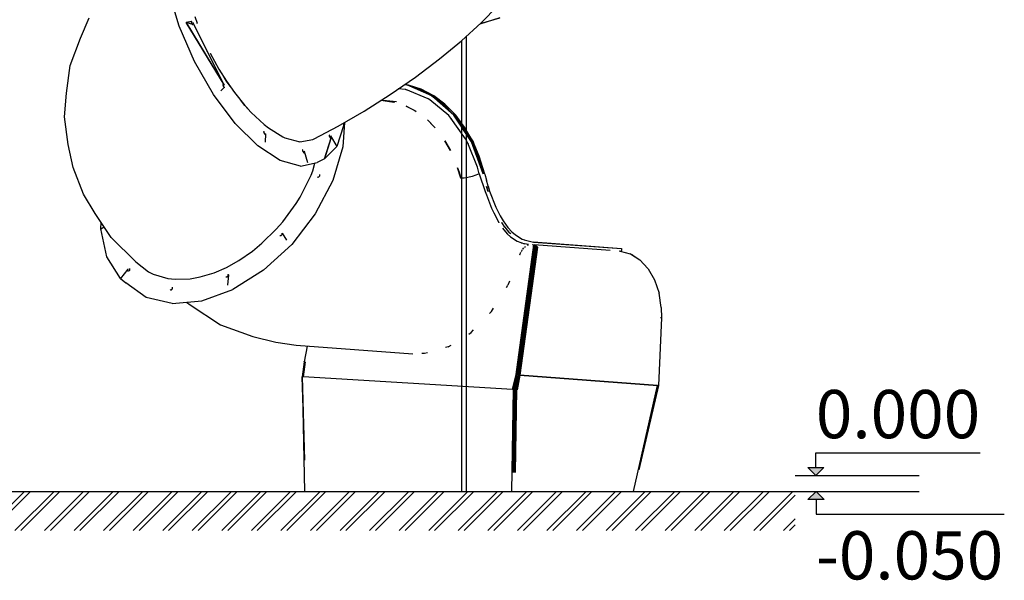
# Model space of a CAD drawing. Units: millimetres. Extents: x -7008 to 7348, y -35484 to -14822.
# Drawn here: x 4286 to 7348, y -35484 to -33741 of the extents above; entities that cross this region are included whole.
import ezdxf

# ---------------------------------------------------------------- set-up
doc = ezdxf.new("R2010")
doc.units = ezdxf.units.MM
doc.header["$MEASUREMENT"] = 0
for name, color, linetype, lineweight in [('0_Pen_No__1', 7, 'Continuous', 30), ('A-ANNO-TEXT_Pen_No__1', 7, 'Continuous', 30), ('A-AREA-PATT_Pen_No__1', 7, 'Continuous', 30), ('A-NPLT_Pen_No__1', 7, 'Continuous', 30)]:
    doc.layers.add(name, color=color, linetype=linetype, lineweight=lineweight)
doc.layers.add('A-NPLT', color=7, linetype='Continuous')
doc.styles.add('GENERATED_STYLE_1', font='Tahoma_1.ttf')

# ---------------------------------------------------------------- blocks, each defined once
blk = doc.blocks.new('Line_1', base_point=(6761.7, -35158.3))
at = {"layer": 'A-NPLT', "linetype": 'Continuous', "lineweight": 0, "true_color": 0x000000}
blk.add_hatch(color=18, dxfattribs=at).paths.add_polyline_path([(6761.7, -35158.3), (6786.7, -35133.3), (6736.7, -35133.3)])
at = {"layer": 'A-NPLT_Pen_No__1', "linetype": 'Continuous'}
for p, q in [((6761.7, -35133.3), (6761.7, -35088.1)), ((6761.7, -35158.3), (6736.7, -35133.3)), ((6736.7, -35133.3), (6786.7, -35133.3)), ((6761.7, -35158.3), (6786.7, -35133.3))]:
    blk.add_line(p, q, dxfattribs=at)
blk = doc.blocks.new('Line_2', base_point=(6762.2, -35208.3))
at = {"layer": 'A-NPLT', "linetype": 'Continuous', "lineweight": 0, "true_color": 0x000000}
blk.add_hatch(color=18, dxfattribs=at).paths.add_polyline_path([(6762.2, -35208.3), (6737.2, -35233.3), (6787.2, -35233.3)])
at = {"layer": 'A-NPLT_Pen_No__1', "linetype": 'Continuous'}
for p, q in [((6762.2, -35208.3), (6737.2, -35233.3)), ((6762.2, -35208.3), (6787.2, -35233.3)), ((6787.2, -35233.3), (6737.2, -35233.3)), ((6762.2, -35233.3), (6762.2, -35278.5))]:
    blk.add_line(p, q, dxfattribs=at)

msp = doc.modelspace()

# ---------------------------------------------------------------- hatches: boundary and pattern name
at = {"layer": 'A-AREA-PATT_Pen_No__1', "linetype": 'Continuous'}
h = msp.add_hatch(dxfattribs=at)
h.set_pattern_fill('01___DOUBLE_1_4', color=256, style=0, pattern_type=2)
h.set_pattern_definition([(45, (0, 0), (-45.96194, 45.96194), []), (45, (-9.19, 9.19), (-45.96194, 45.96194), [])])
h.paths.add_polyline_path([(-7008.2, -35329.9), (6697.7, -35329.9), (6697.7, -35208.3), (5865.9, -35208.3), (5465.9, -35208.3), (4191, -35208.3), (3791, -35208.3), (3284, -35208.3), (2707.2, -35208.3), (1210.4, -35208.3), (-99.6, -35208.3), (-444.7, -35208.3), (-844.7, -35208.3), (-1162.4, -35208.3), (-1562.4, -35208.3), (-1652.9, -35208.3), (-2965.3, -35208.3), (-4590.4, -35208.3), (-4990.4, -35208.3), (-5524.9, -35208.3), (-5924.9, -35208.3), (-6263.9, -35208.3), (-6663.9, -35208.3), (-7008.2, -35208.3)])

# ---------------------------------------------------------------- linework, layer by layer
at = {"layer": '0_Pen_No__1', "linetype": 'Continuous'}
for p, q in [((4781.3, -33761.7), (4748.7, -33653)), ((5720.8, -33751.6), (5772.6, -33698.6)), ((4474.6, -33798.8), (4501.8, -33735.6)), ((4830.6, -33731.8), (4837.9, -33752.5)), ((5779.3, -33735.7), (5717.1, -33755)), ((5718.8, -33753.4), (5779.3, -33735.7)), ((4828.9, -33871.2), (4781.3, -33761.7)), ((4820, -33747.1), (4803.9, -33750.5)), ((4921.2, -33943.4), (4803.9, -33750.5)), ((4803.9, -33750.5), (4921.9, -33944.4)), ((4823.9, -33756.2), (4803.9, -33750.5)), ((4819.6, -33747.5), (4819.3, -33748.2)), ((4819.3, -33748.2), (4819.3, -33749.2)), ((4819.3, -33749.2), (4819.5, -33750.2)), ((4819.5, -33750.2), (4819.8, -33751.4)), ((4820, -33747.1), (4819.6, -33747.5)), ((4819.8, -33751.4), (4820.3, -33752.6)), ((4820.6, -33747), (4820, -33747.1)), ((4820, -33747.1), (4820.6, -33747)), ((4820.3, -33752.6), (4821, -33753.7)), ((4821, -33753.7), (4821.7, -33754.7)), ((4821.7, -33754.7), (4822.5, -33755.5)), ((4822.5, -33755.5), (4823.2, -33756)), ((4823.2, -33756), (4823.9, -33756.2)), ((4823.9, -33756.2), (4824.5, -33756)), ((4824.7, -33751.7), (4824.1, -33750.5)), ((4824.1, -33750.5), (4921.9, -33944.4)), ((4921.9, -33944.4), (4824.7, -33751.7)), ((4826.9, -33756.2), (4827, -33756.2)), ((4827, -33756.2), (4827, -33756.2)), ((4838.1, -33752.8), (4837.9, -33752.5)), ((5659.8, -33807), (5720.8, -33751.6)), ((4442.5, -33883.8), (4474.6, -33798.8)), ((4836.6, -33804.3), (4836.8, -33804.6)), ((4837.2, -33805.2), (4837, -33804.9)), ((4853.2, -33831.5), (4853.5, -33832)), ((4853.6, -33832.3), (4853.4, -33831.8)), ((4855.2, -33812.3), (4854.9, -33811.6)), ((4861.3, -33824.2), (4861.6, -33824.9)), ((5591.3, -33863.5), (5659.8, -33807)), ((4869.1, -33839.8), (4869, -33839.6)), ((4869.1, -33839.8), (4869.1, -33839.8)), ((4878.4, -33845.5), (4878.3, -33845.3)), ((4878.3, -33845.3), (4905.3, -33894.8)), ((5516.8, -33919.6), (5591.3, -33863.5)), ((4431.7, -33970.2), (4442.5, -33883.8)), ((4888.5, -33974.2), (4828.9, -33871.2)), ((4884.7, -33870.6), (4884.9, -33871)), ((4890.1, -33881.4), (4889.8, -33880.8)), ((4905.3, -33894.8), (4928.8, -33932.5)), ((4893.8, -33898.3), (4894.1, -33898.9)), ((4893.8, -33898.3), (4893.8, -33898.3)), ((4928.8, -33932.5), (4918.7, -33915.1)), ((5438.2, -33974), (5516.8, -33919.6)), ((4922.9, -33951), (4911.2, -33963)), ((4917.8, -33943.2), (4917.7, -33944.1)), ((4917.7, -33944.1), (4917.9, -33945.2)), ((4918, -33942.5), (4917.8, -33943.2)), ((4917.9, -33945.2), (4918.3, -33946.4)), ((4918.4, -33942.1), (4918, -33942.5)), ((4918.3, -33946.4), (4918.8, -33947.6)), ((4918.8, -33947.6), (4919.4, -33948.7)), ((4919.4, -33948.7), (4920.2, -33949.7)), ((4920.2, -33949.7), (4920.9, -33950.4)), ((4920.9, -33950.4), (4921.7, -33950.9)), ((4921.9, -33944.4), (4921.2, -33943.4)), ((4921.7, -33950.9), (4922.4, -33951.1)), ((4922.4, -33951.1), (4922.9, -33951)), ((4922.9, -33951), (4923.3, -33950.6)), ((4928.8, -33932.5), (4953.6, -33967.9)), ((4940.2, -33947.5), (4928.8, -33932.5)), ((5485, -33958.1), (5463.1, -33956.8)), ((5489.6, -33944), (5482.1, -33943.6)), ((5482.9, -33943), (5489.6, -33944)), ((5495.1, -33944.4), (5483.4, -33942.7)), ((5486.7, -33958.5), (5485, -33958.1)), ((5486.4, -33958.5), (5486.7, -33958.5)), ((5556.5, -33987.3), (5486.7, -33958.5)), ((5486.7, -33958.5), (5492.4, -33960.9)), ((5567.7, -33977.8), (5489.6, -33944)), ((5489.6, -33944), (5528.9, -33957.1)), ((5489.8, -33944.1), (5489.9, -33944.1)), ((5534.4, -33957.5), (5495.1, -33944.4)), ((5509.4, -33950.6), (5548.2, -33967.4)), ((5528.9, -33957.1), (5567.7, -33977.8)), ((5573.2, -33978.2), (5534.4, -33957.5)), ((4425, -34043.2), (4431.7, -33970.2)), ((4956, -34063.6), (4888.5, -33974.2)), ((4953.6, -33967.9), (4985.9, -34008.2)), ((5357.4, -34025.3), (5438.2, -33974)), ((5561.4, -33990.3), (5556.5, -33987.3)), ((5636.1, -34038), (5567.7, -33977.8)), ((5567.7, -33977.8), (5602.3, -34003.7)), ((5607.7, -34004.1), (5573.2, -33978.2)), ((5573.2, -33978.2), (5573.2, -33978.2)), ((4985.9, -34008.2), (4972.2, -33990.1)), ((4985.9, -34008.2), (5005.7, -34029.9)), ((4995.1, -34017.2), (4985.9, -34008.2)), ((5409.8, -33992), (5415.9, -33992.4)), ((5451.3, -33997.7), (5415.9, -33992.4)), ((5415.9, -33992.4), (5449.7, -33997.3)), ((5457.4, -33996.5), (5415.9, -33992.4)), ((5433.2, -33995), (5434, -33995.1)), ((5449.7, -33997.3), (5451.3, -33997.7)), ((5488.1, -34010.1), (5514.3, -34023.7)), ((5518.7, -34026.4), (5488.1, -34010.1)), ((5560.9, -33990.1), (5561.4, -33990.3)), ((5620.1, -34039.6), (5561.4, -33990.3)), ((5602.1, -34003.6), (5602.5, -34003.9)), ((5602.3, -34003.7), (5636.1, -34038)), ((5641.6, -34038.4), (5607.7, -34004.1)), ((4436, -34129.8), (4425, -34043.2)), ((5005.7, -34029.9), (5045.7, -34067.2)), ((5276.4, -34072.2), (5357.4, -34025.3)), ((5514.3, -34023.7), (5518.7, -34026.4)), ((5626.9, -34047.2), (5620.1, -34039.6)), ((5671.9, -34111.8), (5626.9, -34047.2)), ((5626.9, -34047.2), (5628.8, -34050)), ((5690.3, -34120.9), (5636.1, -34038)), ((5636.1, -34038), (5663.8, -34074.8)), ((5641.6, -34038.4), (5641.6, -34038.4)), ((5641.6, -34038.4), (5641.6, -34038.5)), ((5669.3, -34075.2), (5641.6, -34038.5)), ((5026.7, -34133.3), (4956, -34063.6)), ((5045.7, -34067.2), (5045.6, -34067.1)), ((5045.7, -34067.2), (5059, -34077.7)), ((5059, -34077.7), (5104.3, -34105.6)), ((5201.7, -34111.5), (5276.4, -34072.2)), ((5293, -34071.3), (5271.6, -34135.5)), ((5295.9, -34061), (5290.8, -34136.7)), ((5291.7, -34063.4), (5293, -34071.3)), ((5293.3, -34062.4), (5293, -34071.3)), ((5553.6, -34053), (5571.7, -34070.9)), ((5577.8, -34077.7), (5553.6, -34053)), ((5571.7, -34070.9), (5577.8, -34077.7)), ((5663.8, -34074.8), (5686.1, -34114.5)), ((5663.8, -34074.8), (5690.3, -34120.9)), ((5695.7, -34121.3), (5669.3, -34075.2)), ((5044.5, -34089.2), (5044.4, -34090.1)), ((5044.4, -34090.1), (5044.6, -34091.2)), ((5044.7, -34088.5), (5044.5, -34089.2)), ((5044.6, -34091.2), (5045, -34092.4)), ((5045.1, -34088.1), (5044.7, -34088.5)), ((5045, -34092.4), (5045.5, -34093.6)), ((5045.5, -34093.6), (5046.1, -34094.7)), ((5046.1, -34094.7), (5046.9, -34095.7)), ((5046.9, -34095.7), (5047.6, -34096.5)), ((5047.6, -34096.5), (5048.4, -34096.9)), ((5048.4, -34096.9), (5049.1, -34097.1)), ((5049.1, -34097.1), (5049.6, -34097)), ((5050.3, -34095.9), (5049.3, -34122.2)), ((5050.3, -34095.9), (5050.3, -34095)), ((5104.3, -34105.6), (5110.5, -34108.5)), ((5110.5, -34108.5), (5157.4, -34120.7)), ((5197.3, -34113.7), (5201.7, -34111.5)), ((5254.2, -34108.1), (5233.5, -34174.4)), ((5233.5, -34174.4), (5254, -34108.8)), ((5248.6, -34100.8), (5248.4, -34101.5)), ((5248.4, -34101.5), (5248.4, -34102.4)), ((5248.4, -34102.4), (5248.5, -34103.5)), ((5248.5, -34103.5), (5248.9, -34104.7)), ((5249.1, -34100.3), (5248.6, -34100.8)), ((5248.9, -34104.7), (5249.4, -34105.8)), ((5249.4, -34105.8), (5250.1, -34107)), ((5250.1, -34107), (5250.8, -34107.9)), ((5250.8, -34107.9), (5251.6, -34108.7)), ((5251.6, -34108.7), (5252.3, -34109.2)), ((5252.3, -34109.2), (5253, -34109.4)), ((5253.2, -34103.8), (5252.6, -34102.6)), ((5252.6, -34102.6), (5271.6, -34135.5)), ((5253, -34109.4), (5253.6, -34109.3)), ((5254, -34108.8), (5254.2, -34108.1)), ((5679.2, -34125.4), (5671.9, -34111.8)), ((5681.6, -34099.6), (5695.7, -34121.3)), ((4451.8, -34200.9), (4436, -34129.8)), ((5095.8, -34178.7), (5026.7, -34133.3)), ((5157.4, -34120.7), (5157.3, -34120.7)), ((5157.4, -34120.7), (5197.3, -34113.7)), ((5157.5, -34120.7), (5157.4, -34120.7)), ((5271.6, -34135.5), (5233.5, -34174.4)), ((5290.8, -34136.7), (5259.2, -34241.5)), ((5607.9, -34118.2), (5618.5, -34136)), ((5625, -34148.4), (5607.9, -34118.2)), ((5618.5, -34136), (5625, -34148.4)), ((5678.8, -34124.9), (5679.2, -34125.4)), ((5709, -34199.8), (5679.2, -34125.4)), ((5679.2, -34125.4), (5680.2, -34128.1)), ((5715.1, -34166.1), (5690.3, -34120.9)), ((5690.3, -34120.9), (5709.6, -34165.7)), ((5726.6, -34220.9), (5690.3, -34120.9)), ((5691.3, -34123.8), (5692.2, -34125.3)), ((5695.7, -34121.3), (5704.2, -34144.5)), ((5715.1, -34166.1), (5695.7, -34121.3)), ((5165.7, -34146.4), (5165.5, -34147.1)), ((5165.5, -34147.1), (5165.5, -34148.1)), ((5165.5, -34148.1), (5165.6, -34149.2)), ((5165.6, -34149.2), (5166, -34150.3)), ((5166.1, -34146), (5165.7, -34146.4)), ((5166, -34150.3), (5166.5, -34151.5)), ((5166.5, -34151.5), (5167.1, -34152.6)), ((5167.1, -34152.6), (5167.9, -34153.6)), ((5167.9, -34153.6), (5168.6, -34154.4)), ((5168.6, -34154.4), (5169.4, -34154.9)), ((5169.4, -34154.9), (5170.1, -34155.1)), ((5170.1, -34155.1), (5170.6, -34154.9)), ((5171.2, -34151.8), (5170.8, -34150.6)), ((5170.8, -34150.6), (5181.2, -34185.3)), ((5709.6, -34165.7), (5726.6, -34220.9)), ((5715, -34166), (5715.1, -34166.1)), ((5732.1, -34221.2), (5715.1, -34166.1)), ((4483.9, -34283.4), (4451.8, -34200.9)), ((5158.6, -34196.5), (5095.8, -34178.7)), ((5158.6, -34196.5), (5210.8, -34185.6)), ((5197.1, -34211.2), (5203.9, -34187)), ((5233.5, -34174.4), (5210.8, -34185.6)), ((5657.2, -34233.9), (5647.4, -34201.4)), ((5647.4, -34201.4), (5652, -34215.5)), ((5647.9, -34202.9), (5647.9, -34203.1)), ((5714.8, -34220.2), (5709, -34199.8)), ((5157.9, -34292.7), (5191.7, -34224.9)), ((5191.7, -34224.9), (5191.5, -34225.2)), ((5191.7, -34224.9), (5197.1, -34211.2)), ((5191.7, -34224.8), (5191.7, -34224.9)), ((5211.8, -34230), (5212.5, -34230.5)), ((5212.5, -34230.5), (5213.4, -34230.7)), ((5213.4, -34230.7), (5214.4, -34230.6)), ((5214.4, -34230.6), (5215.5, -34230.2)), ((5215.5, -34230.2), (5216.5, -34229.6)), ((5216.5, -34229.6), (5217.5, -34228.7)), ((5216.5, -34229.6), (5216.9, -34228.8)), ((5216.9, -34228.8), (5217.7, -34227.8)), ((5217.5, -34228.7), (5218.3, -34227.7)), ((5217.7, -34227.8), (5218.6, -34226.9)), ((5218.3, -34227.7), (5218.8, -34226.5)), ((5219.1, -34223.4), (5218.6, -34222.6)), ((5218.8, -34226.5), (5219.2, -34225.4)), ((5219.3, -34224.3), (5219.1, -34223.4)), ((5219.2, -34225.4), (5219.3, -34224.3)), ((5652, -34215.5), (5657.2, -34233.9)), ((5667.5, -34233.8), (5657.2, -34233.9)), ((5657.2, -34233.9), (5657.5, -34233.9)), ((5679.7, -34232.1), (5667.5, -34233.8)), ((5667.5, -34233.8), (5667.5, -34233.8)), ((5667.5, -34233.8), (5667.7, -34233.8)), ((5692.4, -34229.1), (5679.7, -34232.1)), ((5704.5, -34225), (5692.4, -34229.1)), ((5714.8, -34220.2), (5704.5, -34225)), ((5704.5, -34225), (5704.6, -34224.9)), ((5714.5, -34220.3), (5714.8, -34220.2)), ((5714.6, -34219.5), (5714.8, -34220.2)), ((5714.8, -34220.2), (5733.3, -34275.3)), ((5732.1, -34221.2), (5732.1, -34221.3)), ((5732.1, -34221.3), (5737, -34239.8)), ((5259.2, -34241.5), (5204.9, -34344.9)), ((5742.5, -34259), (5737, -34239.8)), ((5740.1, -34269), (5737.3, -34260.1)), ((5737.3, -34260.1), (5740.6, -34270.9)), ((5742.5, -34259), (5747.2, -34274.1)), ((5746.3, -34271.3), (5742.5, -34259)), ((4520, -34344.1), (4483.9, -34283.4)), ((5145.7, -34312.5), (5157.9, -34292.7)), ((5733.3, -34275.3), (5737, -34285.6)), ((5737, -34285.6), (5737, -34285.5)), ((5737.1, -34285.8), (5737, -34285.6)), ((5737, -34285.6), (5753.1, -34326.9)), ((5740.6, -34270.9), (5742.2, -34275.8)), ((5742.2, -34275.8), (5740.9, -34271.7)), ((5747.2, -34274.1), (5746.3, -34271.3)), ((5747.2, -34274.1), (5766.1, -34323.8)), ((5104.2, -34369.3), (5145.7, -34312.5)), ((5145.7, -34312.4), (5145.7, -34312.5)), ((5766.1, -34323.8), (5771.2, -34334.6)), ((4570.6, -34418.8), (4520, -34344.1)), ((5204.9, -34344.9), (5131.6, -34439.9)), ((5753.1, -34326.9), (5759.8, -34342)), ((5759.8, -34342), (5759.8, -34341.9)), ((5759.8, -34342), (5775.5, -34371.7)), ((5771.2, -34334.6), (5779.9, -34351.4)), ((5779.9, -34351.4), (5789.1, -34366.7)), ((4537.6, -34391.7), (4539, -34372.1)), ((4537.6, -34391.7), (4547.9, -34385.3)), ((4547.9, -34385.3), (4547.9, -34385.3)), ((5083.6, -34392.9), (5104.2, -34369.3)), ((5775.5, -34371.7), (5776.1, -34372.8)), ((5794.9, -34386.1), (5785.3, -34372.3)), ((5785.5, -34372.6), (5785.3, -34372.3)), ((5789.1, -34366.7), (5789.2, -34367)), ((5789.2, -34367), (5804.1, -34387.2)), ((5795.2, -34386.6), (5794.9, -34386.1)), ((5810.3, -34404.6), (5795.2, -34386.6)), ((5804.1, -34387.2), (5816.4, -34400.8)), ((4556.3, -34478.2), (4537.6, -34391.7)), ((5039.2, -34436.5), (5083.6, -34392.9)), ((5094.8, -34412), (5095.5, -34412.5)), ((5095.5, -34412.5), (5096.4, -34412.7)), ((5096.4, -34412.7), (5097.4, -34412.6)), ((5097.4, -34412.6), (5098.4, -34412.3)), ((5098.4, -34412.3), (5099.5, -34411.6)), ((5099.4, -34411.6), (5099.8, -34410.9)), ((5099.5, -34411.6), (5100.4, -34410.7)), ((5099.8, -34410.9), (5100.6, -34409.8)), ((5100.4, -34410.7), (5101.2, -34409.7)), ((5100.6, -34409.8), (5101.6, -34409)), ((5101.2, -34409.7), (5101.8, -34408.6)), ((5102, -34405.4), (5101.5, -34404.7)), ((5101.5, -34404.7), (5115.2, -34426.4)), ((5101.6, -34409), (5101.6, -34409)), ((5101.6, -34409), (5101.6, -34409)), ((5101.8, -34408.6), (5102.1, -34407.4)), ((5102.2, -34406.4), (5102, -34405.4)), ((5102.1, -34407.4), (5102.2, -34406.4)), ((5787.3, -34389.6), (5801.7, -34406.9)), ((5801.7, -34406.9), (5812.3, -34416.6)), ((5813.2, -34407.5), (5810.3, -34404.6)), ((5812.3, -34416.6), (5812.3, -34416.6)), ((5812.3, -34416.6), (5832.7, -34430)), ((5813.2, -34407.5), (5812.9, -34407.2)), ((5816.4, -34400.8), (5827.7, -34410.6)), ((5827.7, -34410.6), (5848.2, -34423.2)), ((4646.5, -34494.4), (4570.6, -34418.8)), ((5009.7, -34460.8), (5039.2, -34436.5)), ((5131.6, -34439.9), (5044.3, -34520.1)), ((5829.7, -34844.6), (5885, -34440.9)), ((5885.2, -34440.9), (5829.7, -34844.6)), ((5829.7, -34844.6), (5886.7, -34441.2)), ((5887.1, -34441.3), (5829.7, -34844.6)), ((5832.1, -34844.9), (5887.1, -34441.3)), ((5887.3, -34441.4), (5832.1, -34844.9)), ((5832.7, -34430), (5855.2, -34437.9)), ((5834.7, -34845.3), (5889.4, -34442.4)), ((5889.6, -34442.5), (5834.7, -34845.3)), ((5837.2, -34845.7), (5891.8, -34444.1)), ((5891.9, -34444.2), (5837.2, -34845.7)), ((5837.2, -34845.7), (5893.6, -34445.7)), ((5894, -34446.2), (5837.2, -34845.7)), ((5839.6, -34846.2), (5894, -34446.2)), ((5894.1, -34446.3), (5839.6, -34846.2)), ((5841.6, -34846.7), (5896.1, -34448.8)), ((5896.1, -34448.8), (5841.6, -34846.7)), ((5855.2, -34437.9), (5844.8, -34436.2)), ((5848.2, -34423.2), (5855.2, -34426.2)), ((5854.5, -34426), (5883.2, -34432.7)), ((5868.2, -34439.8), (5855.2, -34437.9)), ((5855.8, -34448.5), (5858.7, -34446.3)), ((5864.8, -34442.8), (5867.6, -34441.7)), ((5868.2, -34439.8), (5868.2, -34439.8)), ((5879.3, -34440.6), (5885, -34440.9)), ((5883.2, -34432.7), (6157.5, -34453.1)), ((6157.4, -34453.5), (5883.2, -34432.7)), ((5885, -34440.9), (5885.1, -34440.9)), ((5885.1, -34440.9), (5885.2, -34440.9)), ((6122.5, -34458.6), (5885.2, -34440.9)), ((5885.2, -34440.9), (5885.2, -34440.9)), ((5886.7, -34441.2), (5887.3, -34441.4)), ((5889.4, -34442.4), (5888.4, -34441.9)), ((5889.4, -34442.4), (5889.6, -34442.5)), ((5889.6, -34442.5), (5890.1, -34442.9)), ((5890.1, -34442.9), (5891.9, -34444.2)), ((5891.8, -34444.1), (5890.1, -34442.9)), ((5891.9, -34444.2), (5891.8, -34444.1)), ((5891.9, -34444.2), (5893.6, -34445.7)), ((5893.6, -34445.7), (5894.1, -34446.3)), ((5894.1, -34446.3), (5893.6, -34445.8)), ((5895.2, -34447.5), (5896.1, -34448.8)), ((4599, -34546.3), (4556.3, -34478.2)), ((4966.7, -34490.4), (5009.7, -34460.8)), ((5009.7, -34460.8), (5009.6, -34460.8)), ((5009.8, -34460.7), (5009.7, -34460.8)), ((5843.7, -34464.9), (5840.4, -34473.5)), ((5840.4, -34473.5), (5840.4, -34473.6)), ((5848.2, -34457.1), (5844.9, -34462.6)), ((5850, -34454.7), (5853.8, -34450.4)), ((6151.4, -34460.7), (6156.6, -34461.1)), ((6153.2, -34461.2), (6151.4, -34460.7)), ((6153.2, -34461.2), (6184.1, -34468.8)), ((6156.9, -34458.5), (6156.6, -34461.1)), ((6157.2, -34456), (6156.9, -34458.5)), ((6157.4, -34453.5), (6157.2, -34456)), ((6157.5, -34453.1), (6157.4, -34453.5)), ((6184.1, -34468.8), (6185.4, -34469.5)), ((6192.9, -34473.5), (6184.1, -34468.8)), ((6185.4, -34469.5), (6214.3, -34487.5)), ((6192.9, -34473.5), (6211.4, -34485.7)), ((6192.9, -34473.5), (6192.9, -34473.5)), ((4646.5, -34494.4), (4686.7, -34525.6)), ((4928.9, -34511.4), (4966.7, -34490.4)), ((6239.4, -34514.7), (6214.3, -34487.5)), ((4621.6, -34517), (4599, -34546.3)), ((4621.2, -34522), (4621.9, -34522.5)), ((4622.4, -34516), (4621.6, -34517)), ((4621.9, -34522.5), (4622.8, -34522.7)), ((4622.8, -34522.7), (4623.8, -34522.6)), ((4623.8, -34522.6), (4624.9, -34522.2)), ((4624.9, -34522.2), (4625.9, -34521.6)), ((4625.9, -34521.6), (4626.9, -34520.7)), ((4625.9, -34521.6), (4626.3, -34520.9)), ((4626.3, -34520.9), (4627.1, -34519.8)), ((4626.9, -34520.7), (4627.7, -34519.7)), ((4627.1, -34519.8), (4628, -34519)), ((4627.7, -34519.7), (4628.2, -34518.6)), ((4628.5, -34515.4), (4628, -34514.7)), ((4628.2, -34518.6), (4628.6, -34517.4)), ((4628.7, -34516.3), (4628.5, -34515.4)), ((4628.6, -34517.4), (4628.7, -34516.3)), ((4686.7, -34525.6), (4700.6, -34532.5)), ((4700.7, -34532.6), (4700.6, -34532.5)), ((4700.6, -34532.5), (4746.6, -34546.1)), ((4846.8, -34541.3), (4890.8, -34527.9)), ((4890.8, -34527.9), (4928.9, -34511.4)), ((4927.1, -34540.4), (4927.8, -34540.9)), ((4927.8, -34540.9), (4928.7, -34541.1)), ((4928.7, -34541.1), (4929.7, -34541)), ((4928.9, -34511.4), (4928.8, -34511.4)), ((4929, -34511.3), (4928.9, -34511.4)), ((4929.7, -34541), (4930.8, -34540.6)), ((4930.8, -34540.6), (4931.8, -34539.9)), ((4931.8, -34539.9), (4932.8, -34539.1)), ((4931.8, -34540), (4932.2, -34539.2)), ((4932.2, -34539.2), (4933, -34538.2)), ((4934.6, -34534.7), (4932.4, -34566.3)), ((4932.8, -34539.1), (4933.6, -34538)), ((4933, -34538.2), (4933.9, -34537.3)), ((4933.6, -34538), (4934.1, -34536.9)), ((4934.4, -34533.8), (4933.9, -34533)), ((4934.1, -34536.9), (4934.5, -34535.8)), ((4934.6, -34534.7), (4934.4, -34533.8)), ((4934.5, -34535.8), (4934.6, -34534.7)), ((5044.3, -34520.1), (4948.9, -34579.8)), ((6239.4, -34514.7), (6240.2, -34515.6)), ((6240.2, -34515.6), (6260.2, -34550.4)), ((4599, -34546.3), (4615.4, -34559.8)), ((4679.3, -34604.8), (4615.4, -34559.8)), ((4746.6, -34546.1), (4768.9, -34548.5)), ((4768.9, -34548.5), (4816, -34546.8)), ((4769, -34548.5), (4768.9, -34548.5)), ((4816, -34546.8), (4846.8, -34541.3)), ((4846.8, -34541.3), (4846.7, -34541.3)), ((4846.9, -34541.3), (4846.8, -34541.3)), ((5799.5, -34574), (5804.1, -34566.7)), ((5808.9, -34554.4), (5804.1, -34566.7)), ((6260.2, -34550.4), (6274, -34591.2)), ((4753.8, -34580.6), (4754.5, -34581.1)), ((4754.5, -34581.1), (4755.4, -34581.3)), ((4755.4, -34581.3), (4756.4, -34581.2)), ((4756.4, -34581.2), (4757.4, -34580.8)), ((4757.4, -34580.8), (4758.5, -34580.2)), ((4758.5, -34580.2), (4759.4, -34579.3)), ((4758.5, -34580.2), (4758.9, -34579.5)), ((4758.9, -34579.5), (4759.6, -34578.4)), ((4759.4, -34579.3), (4760.2, -34578.3)), ((4759.6, -34578.4), (4760.6, -34577.6)), ((4760.2, -34578.3), (4760.8, -34577.2)), ((4761, -34574), (4760.6, -34573.3)), ((4760.8, -34577.2), (4761.2, -34576)), ((4761.2, -34575), (4761, -34574)), ((4761.2, -34576), (4761.2, -34575)), ((4851.9, -34615.2), (4948.9, -34579.8)), ((6274, -34591.2), (6274.1, -34591.7)), ((6281, -34635.8), (6274.1, -34591.7)), ((4759.9, -34623.7), (4679.3, -34604.8)), ((4759.9, -34623.7), (4851.9, -34615.2)), ((4804.7, -34619.6), (4816.3, -34627.7)), ((4816.3, -34627.7), (4910.4, -34689.6)), ((5746.5, -34655), (5752.6, -34648.7)), ((5752.6, -34648.7), (5759.4, -34637.9)), ((6281, -34635.8), (6281.5, -34668.5)), ((4910.4, -34689.6), (5011.2, -34726.4)), ((6281.5, -34668.6), (6272.5, -34878.8)), ((6280.3, -34668.4), (6278.8, -34668.3)), ((6280.6, -34668.4), (6280.3, -34668.4)), ((6281.3, -34668.5), (6280.6, -34668.4)), ((6281.5, -34668.5), (6281.3, -34668.5)), ((6281.5, -34668.6), (6281.5, -34668.5)), ((5682, -34718.7), (5689.4, -34714.1)), ((5689.4, -34714.1), (5697.5, -34705.6)), ((5011.2, -34726.4), (5082.5, -34743.8)), ((5082.5, -34743.8), (5145.9, -34753.5)), ((5145.9, -34753.5), (5507.9, -34780.4)), ((5618.4, -34758.6), (5627.3, -34753)), ((5179.7, -34756), (5170.3, -34805.4)), ((5544.5, -34779.4), (5536.1, -34778.9)), ((5553.5, -34776.9), (5544.5, -34779.4)), ((5618.4, -34758.6), (5610.3, -34760.9)), ((5170.3, -34805.4), (5163.7, -34851.8)), ((5171.8, -34805.1), (5165.2, -34851.7)), ((5166.8, -34851.7), (5173.4, -34805.1)), ((5173.4, -34805.1), (5166.8, -34851.7)), ((5170.3, -34805.4), (5170.5, -34804.2)), ((5170.3, -34805.4), (5170.4, -34805.3)), ((5170.7, -34805.2), (5170.4, -34805.3)), ((5170.6, -34803.8), (5170.5, -34804.2)), ((5170.7, -34805.2), (5171.8, -34805.1)), ((5170.7, -34805.2), (5170.7, -34805.2)), ((5835.6, -34802.1), (5835.6, -34802.1)), ((5835.7, -34802.1), (5835.8, -34802.1)), ((5838, -34802.3), (5837.9, -34802.3)), ((5838, -34802.1), (5838, -34802.1)), ((5840.5, -34802.5), (5840.5, -34802.5)), ((5840.6, -34802), (5840.6, -34802)), ((5843.1, -34802.7), (5843.1, -34802.7)), ((5843.2, -34801.9), (5843.2, -34801.9)), ((5843.4, -34802.7), (5843.3, -34802.7)), ((5843.4, -34801.9), (5843.5, -34801.9)), ((5818.8, -34890.8), (5829.8, -34844.6)), ((5829.8, -34844.6), (5818.8, -34890.8)), ((5823.3, -34891.3), (5832.2, -34844.9)), ((5832.2, -34844.9), (5823.4, -34891.3)), ((5825.9, -34891.6), (5837.2, -34845.7)), ((5837.2, -34845.7), (5826, -34891.6)), ((5839.6, -34846.3), (5828.5, -34891.9)), ((5828.5, -34891.8), (5839.6, -34846.3)), ((5829.7, -34844.6), (5832.1, -34844.9)), ((5832.2, -34844.9), (5832.1, -34844.9)), ((5832.2, -34844.9), (5834.7, -34845.3)), ((5832.9, -34892.3), (5841.6, -34846.7)), ((5841.6, -34846.8), (5832.9, -34892.3)), ((5833.3, -34819.6), (5833.3, -34819.6)), ((5834.8, -34845.3), (5834.7, -34845.3)), ((5834.8, -34845.3), (5837.2, -34845.7)), ((5837.3, -34845.7), (5837.2, -34845.7)), ((5837.3, -34845.8), (5839.6, -34846.2)), ((5839.6, -34846.3), (5839.6, -34846.2)), ((5841.6, -34846.7), (5839.6, -34846.3)), ((5840.3, -34824.1), (5840.3, -34824.1)), ((5840.3, -34824.2), (5840.3, -34824.2)), ((5841.6, -34846.7), (6269.7, -34878.6)), ((6269.7, -34878.6), (5841.6, -34846.8)), ((5163.7, -34851.7), (5163.7, -34851.8)), ((5163.7, -34851.8), (5164.1, -34851.7)), ((5163.7, -34851.8), (5171.2, -35208.3)), ((5163.7, -34851.8), (5171.4, -35110.3)), ((5164.1, -34851.7), (5165.1, -34851.7)), ((5172.7, -35110.4), (5164.1, -34851.7)), ((5166.8, -34851.7), (5166.8, -34851.7)), ((5166.8, -34851.7), (5166.8, -34851.7)), ((5818.8, -34890.8), (5166.8, -34851.7)), ((5822.7, -34874.2), (5822.7, -34874.3)), ((5840.4, -34853), (5840.4, -34853)), ((5840.4, -34853), (5840.4, -34853)), ((5924.1, -34852.9), (5924, -34852.9)), ((5931.5, -34853.4), (5931.3, -34853.4)), ((5816.2, -35208.3), (5820.9, -34891.1)), ((5818.6, -35149.2), (5823.4, -34891.3)), ((5823.4, -34891.3), (5818.6, -35149.2)), ((5820.9, -34891.1), (5818.8, -34890.8)), ((5823.4, -34891.3), (5820.9, -34891.1)), ((5820.9, -34891.1), (5820.9, -34891.1)), ((5821.2, -35149.2), (5826, -34891.6)), ((5826, -34891.6), (5821.2, -35149.2)), ((5826, -34891.6), (5823.4, -34891.3)), ((5823.8, -35149.3), (5828.5, -34891.9)), ((5828.5, -34891.9), (5823.8, -35149.3)), ((5824.5, -34885.3), (5824.5, -34885.4)), ((5825.7, -35149.2), (5828.5, -34891.9)), ((5828.5, -34891.9), (5826, -34891.6)), ((5828.5, -34891.9), (5826.2, -35149.2)), ((5826.2, -35149.2), (5830.9, -34892.1)), ((5830.9, -34892.1), (5826.5, -35149.2)), ((5830.9, -34892.1), (5828.5, -34891.9)), ((5832.9, -34892.3), (5830.9, -34892.1)), ((5830.9, -34892.1), (5830.9, -34892.1)), ((6194.9, -35208.3), (6269.7, -34878.6)), ((6269.8, -34878.6), (6210.5, -35139.4)), ((6211.4, -35140), (6271.3, -34878.6)), ((6271.3, -34878.6), (6211.4, -35140)), ((6272.2, -34878.7), (6211.6, -35140.4)), ((6211.6, -35140.4), (6272.5, -34878.8)), ((6269.7, -34878.6), (6269.7, -34878.6)), ((6269.7, -34878.6), (6269.8, -34878.6)), ((6269.7, -34878.7), (6269.7, -34878.7)), ((6269.7, -34878.7), (6269.7, -34878.7)), ((6271.1, -34878.5), (6271.3, -34878.6)), ((6271.2, -34878.9), (6271.2, -34878.9)), ((6272.2, -34878.7), (6271.8, -34878.6)), ((6272.4, -34878.7), (6272.2, -34878.7)), ((6272.4, -34878.7), (6272.4, -34878.7)), ((6272.4, -34878.7), (6272.5, -34878.8)), ((5828.3, -34909.8), (5828.4, -34910)), ((5830.3, -34922.6), (5830.4, -34922.8))]:
    msp.add_line(p, q, dxfattribs=at)
at = {"layer": 'A-NPLT_Pen_No__1', "linetype": 'Continuous'}
for p, q in [((5674.1, -33794), (5674.1, -35208.3)), ((5659.8, -33807), (5659.8, -35208.3)), ((6761.7, -35088.1), (7273.2, -35088.1)), ((6697.2, -35158.3), (7082.9, -35158.3)), ((-7008.2, -35208.3), (7083.4, -35208.3)), ((6697.7, -35208.3), (7083.4, -35208.3)), ((6762.2, -35278.5), (7347.8, -35278.5))]:
    msp.add_line(p, q, dxfattribs=at)

# ---------------------------------------------------------------- block references
at = {"layer": 'A-NPLT', "linetype": 'Continuous'}
for name, p in [('Line_1', (6761.7, -35158.3)), ('Line_2', (6762.2, -35208.3))]:
    msp.add_blockref(name, p, dxfattribs=at)

# ---------------------------------------------------------------- texts
at = {"layer": 'A-ANNO-TEXT_Pen_No__1', "linetype": 'Continuous', "char_height": 150, "attachment_point": 1, "style": 'GENERATED_STYLE_1'}
for s, insert in [('\\A1;{\\fTahoma|b0|i0|c0|p34;0.000}', (6761.7, -34892.6)), ('\\A1;{\\fTahoma|b0|i0|c0|p34;-0.050}', (6762.2, -35331.6))]:
    msp.add_mtext(s, dxfattribs=dict(at, insert=insert))

doc.saveas('drawing.dxf')
